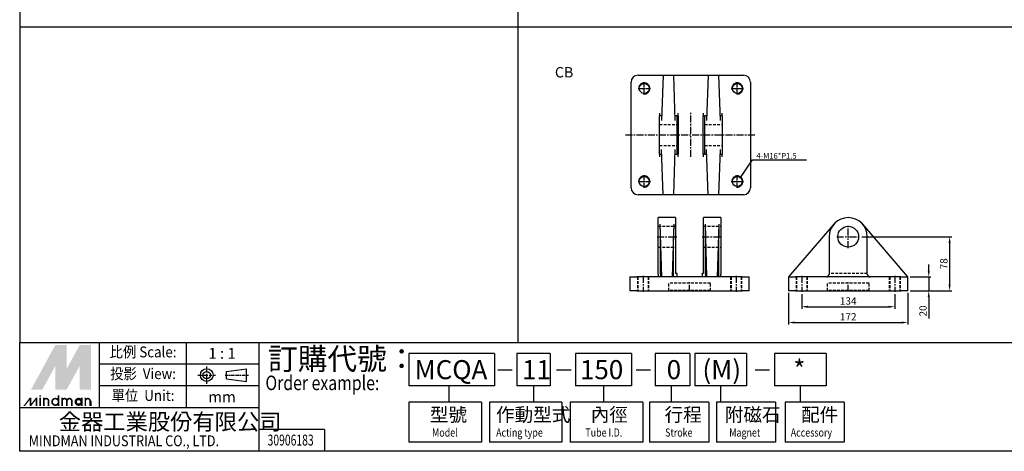
# Model space of a CAD drawing. Extents: x -18 to 2137, y -220 to 1348.
# Drawn here: x -18 to 1400, y -220 to 401 of the extents above; entities that cross this region are included whole.
import ezdxf
from ezdxf.enums import TextEntityAlignment as Align

# ---------------------------------------------------------------- set-up
doc = ezdxf.new("R2010")
doc.units = 0
doc.header["$LTSCALE"] = 8
doc.header["$MEASUREMENT"] = 0
doc.header["$PDMODE"] = 65
doc.header["$PDSIZE"] = 8.3
for name, pattern in [('AM_ISO08W050x2', [9, 6, -0.75, 1.5, -0.75]), ('ASVLTYPE', [0.75, 0.5, -0.25]), ('CENTER', [2, 1.25, -0.25, 0.25, -0.25]), ('HIDDEN2', [0.1875, 0.125, -0.0625])]:
    doc.linetypes.add(name, pattern=pattern)
doc.layers.get('0').update_dxf_attribs({"linetype": 'CONTINUOUS'})
doc.layers.get('Defpoints').update_dxf_attribs({"linetype": 'CONTINUOUS'})
for name, color, linetype, lineweight in [('AM_4', 3, 'CONTINUOUS', 25), ('AM_5', 3, 'CONTINUOUS', 25), ('AM_7', 1, 'CENTER', 25), ('AM_HID', 6, 'ASVLTYPE', 25), ('AM_VIS', 7, 'CONTINUOUS', 25)]:
    doc.layers.add(name, color=color, linetype=linetype, lineweight=lineweight)
doc.layers.add('LOGO', color=7, linetype='CONTINUOUS')
doc.styles.add('CHINESET', font='simplex', dxfattribs={"bigfont": 'CHINESET.SHX'})
doc.styles.get("Standard").update_dxf_attribs({"font": 'txt.shx', "bigfont": 'chineset.shx'})
doc.dimstyles.new('AM_ISO$0', dxfattribs={"dimscale": 3, "dimtxt": 3.5, "dimasz": 3, "dimexe": 1, "dimexo": 1, "dimgap": 1, "dimtad": 1, "dimdsep": 46, "dimtxsty": 'STANDARD', "dimcen": 0, "dimclrd": 5, "dimclre": 5, "dimclrt": 5, "dimadec": 0, "dimazin": 2, "dimtp": 0.1, "dimtm": 0.1, "dimtfac": 0.71, "dimtmove": 0, "dimatfit": 3, "dimfxl": 1, "dimtolj": 2, "dimlwd": -1, "dimlwe": -1, "dimarcsym": 0})
doc.dimstyles.new('AM_ISO$7', dxfattribs={"dimscale": 3, "dimtxt": 5, "dimasz": 3, "dimexe": 1, "dimexo": 1, "dimgap": 1, "dimtad": 1, "dimdsep": 46, "dimtxsty": 'STANDARD', "dimcen": 0, "dimclrd": 5, "dimclre": 5, "dimclrt": 5, "dimadec": 0, "dimazin": 2, "dimtp": 0.1, "dimtm": 0.1, "dimtfac": 0.71, "dimtmove": 0, "dimatfit": 3, "dimfxl": 1, "dimtolj": 2, "dimlwd": -1, "dimlwe": -1, "dimarcsym": 0})

# ---------------------------------------------------------------- blocks, each defined once
blk = doc.blocks.new('*D43')
at = {"color": 5}
for p, q in [((1089.2, 8), (1089.2, -37.6)), ((1261.2, 8), (1261.2, -37.6)), ((1098.2, -34.6), (1252.2, -34.6))]:
    blk.add_line(p, q, dxfattribs=at)
for points in [[(1098.2, -33.1), (1098.2, -36.1), (1089.2, -34.6)], [(1252.2, -33.1), (1252.2, -36.1), (1261.2, -34.6)]]:
    blk.add_solid(points, dxfattribs=at)
at = {"layer": 'Defpoints', "color": 0}
for p in [(1089.2, 11), (1261.2, 11), (1261.2, -34.6)]:
    blk.add_point(p, dxfattribs=at)
at = {"color": 5, "insert": (1175.2, -26.4), "char_height": 10.5, "attachment_point": 5}
blk.add_mtext('\\A2;172', dxfattribs=at)
blk = doc.blocks.new('*D44')
at = {"color": 5}
for p, q in [((1108.2, 6.4), (1108.2, -14.9)), ((1242.2, 6.4), (1242.2, -14.9)), ((1117.2, -11.9), (1233.2, -11.9))]:
    blk.add_line(p, q, dxfattribs=at)
for points in [[(1117.2, -10.4), (1117.2, -13.4), (1108.2, -11.9)], [(1233.2, -10.4), (1233.2, -13.4), (1242.2, -11.9)]]:
    blk.add_solid(points, dxfattribs=at)
at = {"layer": 'Defpoints', "color": 0}
for p in [(1108.2, 9.4), (1242.2, 9.4), (1242.2, -11.9)]:
    blk.add_point(p, dxfattribs=at)
at = {"color": 5, "insert": (1175.2, -3.6), "char_height": 10.5, "attachment_point": 5}
blk.add_mtext('\\A2;134', dxfattribs=at)
blk = doc.blocks.new('*D45')
at = {"layer": 'AM_5', "color": 5}
for p, q in [((1291.2, 40), (1291.2, 49)), ((1264.2, 31), (1294.2, 31)), ((1291.2, 31), (1291.2, 11)), ((1264.2, 11), (1294.2, 11)), ((1291.2, 2), (1291.2, -28.8))]:
    blk.add_line(p, q, dxfattribs=at)
for points in [[(1289.7, 40), (1292.7, 40), (1291.2, 31)], [(1289.7, 2), (1292.7, 2), (1291.2, 11)]]:
    blk.add_solid(points, dxfattribs=at)
at = {"layer": 'Defpoints', "color": 0}
for p in [(1261.2, 31), (1261.2, 11), (1291.2, 11)]:
    blk.add_point(p, dxfattribs=at)
at = {"layer": 'AM_5', "color": 5, "insert": (1282.9, -17.9), "char_height": 10.5, "attachment_point": 5, "rotation": 90}
blk.add_mtext('\\A2;20', dxfattribs=at)
blk = doc.blocks.new('*D46')
at = {"color": 5}
for p, q in [((1194.8, 89), (1324.2, 89)), ((1321.2, 80), (1321.2, 20)), ((1264.2, 11), (1324.2, 11))]:
    blk.add_line(p, q, dxfattribs=at)
for points in [[(1319.7, 80), (1322.7, 80), (1321.2, 89)], [(1319.7, 20), (1322.7, 20), (1321.2, 11)]]:
    blk.add_solid(points, dxfattribs=at)
at = {"layer": 'Defpoints', "color": 0}
for p in [(1191.8, 89), (1261.2, 11), (1321.2, 11)]:
    blk.add_point(p, dxfattribs=at)
at = {"color": 5, "insert": (1312.9, 50), "char_height": 10.5, "attachment_point": 5, "rotation": 90}
blk.add_mtext('\\A2;78', dxfattribs=at)

msp = doc.modelspace()

# ---------------------------------------------------------------- linework, layer by layer
at = {"layer": 'AM_4', "linetype": 'HIDDEN2'}
for centre in [(881.448, 302.505), (1015.448, 302.505), (881.448, 168.505), (1015.448, 168.505)]:
    msp.add_arc(centre, 8, 260, 190, dxfattribs=at)
at = {"layer": 'AM_7'}
for p, q in [((872.598, 302.505), (879.648, 302.505)), ((880.448, 302.505), (882.448, 302.505)), ((881.448, 304.305), (881.448, 311.355)), ((881.448, 301.505), (881.448, 303.505)), ((881.448, 293.655), (881.448, 300.705)), ((883.248, 302.505), (890.298, 302.505)), ((1006.598, 302.505), (1013.648, 302.505)), ((1014.448, 302.505), (1016.448, 302.505)), ((1015.448, 304.305), (1015.448, 311.355)), ((1015.448, 301.505), (1015.448, 303.505)), ((1015.448, 293.655), (1015.448, 300.705)), ((1017.248, 302.505), (1024.298, 302.505)), ((948.448, 237.305), (948.448, 267.105)), ((854.439, 235.505), (1041.125, 235.505)), ((948.448, 203.905), (948.448, 233.705)), ((881.448, 170.305), (881.448, 177.355)), ((1015.448, 170.305), (1015.448, 177.355)), ((872.598, 168.505), (879.648, 168.505)), ((880.448, 168.505), (882.448, 168.505)), ((881.448, 167.505), (881.448, 169.505)), ((881.448, 159.655), (881.448, 166.705)), ((883.248, 168.505), (890.298, 168.505)), ((1006.598, 168.505), (1013.648, 168.505)), ((1014.448, 168.505), (1016.448, 168.505)), ((1015.448, 167.505), (1015.448, 169.505)), ((1015.448, 159.655), (1015.448, 166.705)), ((1017.248, 168.505), (1024.298, 168.505)), ((1175.178, 90.758), (1175.178, 105.558)), ((900.048, 88.958), (928.248, 88.958)), ((965.048, 88.958), (993.248, 88.958)), ((1158.578, 88.958), (1173.378, 88.958)), ((1174.178, 88.958), (1176.178, 88.958)), ((1175.178, 87.958), (1175.178, 89.958)), ((1175.178, 72.358), (1175.178, 87.158)), ((1176.978, 88.958), (1191.778, 88.958)), ((879.648, 32.558), (879.648, 9.358)), ((1013.648, 32.558), (1013.648, 9.358)), ((1108.178, 32.558), (1108.178, 9.358)), ((1242.178, 32.558), (1242.178, 9.358)), ((946.648, 9.858), (946.648, 23.558)), ((1175.178, 9.858), (1175.178, 23.558))]:
    msp.add_line(p, q, dxfattribs=at)
at = {"layer": 'AM_HID'}
for p, q in [((903.448, 250.505), (928.448, 250.505)), ((968.448, 250.505), (993.448, 250.505)), ((903.448, 220.505), (928.448, 220.505)), ((968.448, 220.505), (993.448, 220.505)), ((901.648, 103.958), (926.648, 103.958)), ((966.648, 103.958), (991.648, 103.958)), ((901.648, 73.958), (926.648, 73.958)), ((966.648, 73.958), (991.648, 73.958)), ((871.648, 30.958), (871.648, 10.958)), ((872.398, 30.958), (872.398, 10.958)), ((886.898, 30.958), (886.898, 10.958)), ((887.648, 30.958), (887.648, 10.958)), ((1005.648, 30.958), (1005.648, 10.958)), ((1006.398, 30.958), (1006.398, 10.958)), ((1020.898, 30.958), (1020.898, 10.958)), ((1021.648, 30.958), (1021.648, 10.958)), ((1100.178, 30.958), (1100.178, 10.958)), ((1100.928, 30.958), (1100.928, 10.958)), ((1115.428, 30.958), (1115.428, 10.958)), ((1116.178, 30.958), (1116.178, 10.958)), ((1202.678, 35.958), (1147.678, 35.958)), ((1234.178, 30.958), (1234.178, 10.958)), ((1234.928, 30.958), (1234.928, 10.958)), ((1249.428, 30.958), (1249.428, 10.958)), ((1250.178, 30.958), (1250.178, 10.958)), ((916.648, 11.458), (916.648, 21.958)), ((976.648, 21.958), (916.648, 21.958)), ((976.648, 11.458), (976.648, 21.958)), ((1145.178, 11.458), (1145.178, 21.958)), ((1205.178, 21.958), (1145.178, 21.958)), ((1205.178, 11.458), (1205.178, 21.958)), ((916.648, 11.458), (916.148, 10.958)), ((976.648, 11.458), (916.648, 11.458)), ((976.648, 11.458), (977.148, 10.958)), ((1145.178, 11.458), (1144.678, 10.958)), ((1205.178, 11.458), (1145.178, 11.458)), ((1205.178, 11.458), (1205.678, 10.958))]:
    msp.add_line(p, q, dxfattribs=at)
at = {"layer": 'AM_VIS'}
for p, q in [((872.448, 321.505), (908.448, 321.505)), ((908.448, 321.505), (906.221, 256.376)), ((908.448, 321.505), (923.448, 321.505)), ((923.448, 321.505), (973.448, 321.505)), ((923.448, 321.505), (925.674, 256.376)), ((973.448, 321.505), (971.221, 256.376)), ((973.448, 321.505), (988.448, 321.505)), ((988.448, 321.505), (990.674, 256.376)), ((988.448, 321.505), (1024.448, 321.505)), ((862.448, 159.505), (862.448, 311.505)), ((1034.448, 311.505), (1034.448, 159.505)), ((903.448, 267.005), (903.448, 263.005)), ((906.448, 263.005), (903.448, 263.005)), ((903.448, 208.005), (903.448, 263.005)), ((928.448, 263.005), (925.448, 263.005)), ((928.448, 263.005), (930.448, 263.005)), ((928.448, 263.005), (928.448, 208.005)), ((930.448, 263.005), (930.448, 267.005)), ((930.448, 263.005), (930.448, 208.005)), ((966.448, 267.005), (966.448, 263.005)), ((966.448, 208.005), (966.448, 263.005)), ((966.448, 263.005), (968.448, 263.005)), ((971.448, 263.005), (968.448, 263.005)), ((968.448, 208.005), (968.448, 263.005)), ((993.448, 263.005), (990.448, 263.005)), ((993.448, 263.005), (993.448, 267.005)), ((993.448, 263.005), (993.448, 208.005)), ((908.448, 149.505), (906.221, 214.635)), ((925.674, 214.635), (923.448, 149.505)), ((973.448, 149.505), (971.221, 214.635)), ((990.674, 214.635), (988.448, 149.505)), ((903.448, 208.005), (906.448, 208.005)), ((903.448, 208.005), (903.448, 204.005)), ((925.448, 208.005), (928.448, 208.005)), ((930.448, 208.005), (928.448, 208.005)), ((930.448, 204.005), (930.448, 208.005)), ((968.448, 208.005), (966.448, 208.005)), ((966.448, 208.005), (966.448, 204.005)), ((968.448, 208.005), (971.448, 208.005)), ((990.448, 208.005), (993.448, 208.005)), ((993.448, 204.005), (993.448, 208.005)), ((908.448, 149.505), (872.448, 149.505)), ((923.448, 149.505), (908.448, 149.505)), ((973.448, 149.505), (923.448, 149.505)), ((988.448, 149.505), (973.448, 149.505)), ((1024.448, 149.505), (988.448, 149.505)), ((926.648, 116.458), (901.648, 116.458)), ((901.648, 88.958), (901.648, 116.458)), ((926.648, 116.458), (926.648, 88.958)), ((991.648, 116.458), (966.648, 116.458)), ((966.648, 88.958), (966.648, 116.458)), ((991.648, 116.458), (991.648, 88.958)), ((906.648, 30.958), (904.421, 106.865)), ((923.874, 106.865), (921.648, 30.958)), ((971.648, 30.958), (969.421, 106.865)), ((988.874, 106.865), (986.648, 30.958)), ((1154.307, 106.865), (1089.178, 30.958)), ((1261.178, 30.958), (1196.048, 106.865)), ((901.648, 34.958), (901.648, 88.958)), ((904.648, 34.958), (904.648, 88.958)), ((923.648, 34.958), (923.648, 88.958)), ((926.648, 88.958), (926.648, 35.958)), ((966.648, 35.958), (966.648, 88.958)), ((969.648, 34.958), (969.648, 88.958)), ((988.648, 34.958), (988.648, 88.958)), ((991.648, 88.958), (991.648, 34.958)), ((1147.678, 88.958), (1147.678, 34.958)), ((1202.678, 34.958), (1202.678, 88.958)), ((860.648, 30.958), (860.648, 10.958)), ((860.648, 30.958), (870.648, 30.958)), ((906.648, 30.958), (870.648, 30.958)), ((901.648, 34.958), (901.648, 30.958)), ((921.648, 30.958), (906.648, 30.958)), ((971.648, 30.958), (921.648, 30.958)), ((928.648, 35.958), (926.648, 35.958)), ((928.648, 34.958), (928.648, 35.958)), ((928.648, 30.958), (928.648, 34.958)), ((966.648, 35.958), (964.648, 35.958)), ((964.648, 34.958), (964.648, 35.958)), ((964.648, 34.958), (964.648, 30.958)), ((986.648, 30.958), (971.648, 30.958)), ((1022.648, 30.958), (986.648, 30.958)), ((991.648, 30.958), (991.648, 34.958)), ((1022.648, 30.958), (1032.648, 30.958)), ((1032.648, 10.958), (1032.648, 30.958)), ((1089.178, 30.958), (1089.178, 10.958)), ((1089.178, 30.958), (1099.178, 30.958)), ((1251.178, 30.958), (1099.178, 30.958)), ((1251.178, 30.958), (1261.178, 30.958)), ((1261.178, 10.958), (1261.178, 30.958)), ((870.648, 10.958), (860.648, 10.958)), ((870.648, 10.958), (1022.648, 10.958)), ((1032.648, 10.958), (1022.648, 10.958)), ((1099.178, 10.958), (1089.178, 10.958)), ((1099.178, 10.958), (1251.178, 10.958)), ((1261.178, 10.958), (1251.178, 10.958))]:
    msp.add_line(p, q, dxfattribs=at)
for centre, radius in [((881.448, 302.505), 7.25), ((1015.448, 302.505), 7.25), ((881.448, 168.505), 7.25), ((1015.448, 168.505), 7.25), ((1175.178, 88.958), 15)]:
    msp.add_circle(centre, radius, dxfattribs=at)
for centre, radius, start, end in [((872.448, 311.505), 10, 90, 180), ((1024.448, 311.505), 10, 0, 90), ((872.448, 159.505), 10, 180, 270), ((1024.448, 159.505), 10, 270, 0), ((1175.178, 88.958), 27.5, 0, 180), ((1143.678, 34.958), 4, 270, 0), ((1206.678, 34.958), 4, 180, 270)]:
    msp.add_arc(centre, radius, start, end, dxfattribs=at)
for centre, major_axis, start_param, end_param in [((903.707, 88.958), (0, -27.5), 1.57079633, 2.27992422), ((924.588, 88.958), (0, 27.5), 0.86166843, 1.57079633), ((968.707, 88.958), (0, -27.5), 1.57079633, 2.27992422), ((989.588, 88.958), (0, 27.5), 0.86166843, 1.57079633), ((904.784, 34.958), (0, -4), 4.71238898, 6.28318531), ((923.511, 34.958), (0, 4), 3.14159265, 4.71238898), ((969.784, 34.958), (0, -4), 4.71238898, 6.28318531), ((988.511, 34.958), (0, 4), 3.14159265, 4.71238898)]:
    msp.add_ellipse(centre, major_axis=major_axis, ratio=0.03418803, start_param=start_param, end_param=end_param, dxfattribs=at)
at = {"layer": 'LOGO', "color": 4}
for p, q in [((699.858, -63.3), (699.858, 1347.563)), ((-18.142, 391.29), (2137.308, 391.29)), ((96.799, -157.342), (96.799, -63.3)), ((222.189, -157.342), (222.189, -63.3)), ((326.68, -220.037), (326.68, -63.3)), ((665.499, -78.973), (542.265, -78.973)), ((542.265, -78.973), (542.265, -125.995)), ((665.499, -78.973), (665.499, -125.995)), ((746.051, -78.973), (697.81, -78.973)), ((697.81, -78.973), (697.81, -125.995)), ((746.051, -78.973), (746.051, -125.995)), ((862.897, -78.973), (782.55, -78.973)), ((782.55, -78.973), (782.55, -125.995)), ((862.897, -78.973), (862.897, -125.995)), ((946.927, -78.973), (896.898, -78.973)), ((896.898, -78.973), (896.898, -125.995)), ((946.927, -78.973), (946.927, -125.995)), ((1028.602, -78.973), (954.264, -78.973)), ((954.264, -78.973), (954.264, -125.995)), ((1028.602, -78.973), (1028.602, -125.995)), ((1143.339, -78.973), (1069.001, -78.973)), ((1069.001, -78.973), (1069.001, -125.995)), ((1143.339, -78.973), (1143.339, -125.995)), ((326.68, -94.647), (96.799, -94.647)), ((326.68, -125.995), (96.799, -125.995)), ((665.499, -125.995), (542.265, -125.995)), ((599.963, -125.995), (599.963, -149.505)), ((746.051, -125.995), (697.81, -125.995)), ((721.93, -125.995), (721.93, -149.505)), ((862.897, -125.995), (782.55, -125.995)), ((822.724, -125.995), (822.724, -149.505)), ((946.927, -125.995), (896.898, -125.995)), ((920.192, -125.995), (920.192, -149.505)), ((1028.602, -125.995), (954.264, -125.995)), ((991.433, -125.995), (991.433, -149.505)), ((1143.339, -125.995), (1069.001, -125.995)), ((1106.17, -125.995), (1106.17, -149.505)), ((542.265, -149.505), (542.265, -206.976)), ((646.757, -149.505), (542.265, -149.505)), ((646.757, -149.505), (646.757, -206.976)), ((658.678, -149.505), (658.678, -206.976)), ((762.775, -149.505), (658.678, -149.505)), ((762.775, -149.505), (762.775, -206.976)), ((774.711, -149.505), (774.711, -206.976)), ((879.202, -149.505), (774.711, -149.505)), ((879.202, -149.505), (879.202, -206.976)), ((889.059, -149.505), (889.059, -206.976)), ((974.184, -149.505), (889.059, -149.505)), ((974.184, -149.505), (974.184, -206.976)), ((985.293, -149.505), (985.293, -206.976)), ((1070.418, -149.505), (985.293, -149.505)), ((1070.418, -149.505), (1070.418, -206.976)), ((1084.436, -149.505), (1084.436, -206.976)), ((1169.561, -149.505), (1084.436, -149.505)), ((1169.561, -149.505), (1169.561, -206.976)), ((326.68, -157.342), (-18.142, -157.342)), ((420.736, -188.69), (326.68, -188.69)), ((420.736, -188.69), (420.736, -220.037)), ((646.757, -206.976), (542.265, -206.976)), ((762.775, -206.976), (658.678, -206.976)), ((879.202, -206.976), (774.711, -206.976)), ((974.184, -206.976), (889.059, -206.976)), ((1070.418, -206.976), (985.293, -206.976)), ((1169.561, -206.976), (1084.436, -206.976))]:
    msp.add_line(p, q, dxfattribs=at)
at = {"layer": 'LOGO', "linetype": 'AM_ISO08W050x2', "ltscale": 0.3}
for p, q in [((251.211, -122.833), (251.211, -97.742)), ((238.665, -110.287), (263.756, -110.287))]:
    msp.add_line(p, q, dxfattribs=at)
at = {"layer": 'LOGO', "linetype": 'CENTER', "ltscale": 0.5}
msp.add_line((277.588, -110.287), (311.272, -110.287), dxfattribs=at)
at = {"layer": 'LOGO', "linetype": 'Continuous'}
for p, q in [((279.87, -104.955), (308.399, -101.187)), ((670.497, -102.651), (691.26, -102.651)), ((755.238, -102.651), (776, -102.651)), ((869.586, -102.651), (890.349, -102.651)), ((1041.265, -102.651), (1062.028, -102.651)), ((279.87, -115.619), (308.399, -119.388))]:
    msp.add_line(p, q, dxfattribs=at)
at = {"layer": 'LOGO'}
for p, q in [((279.87, -115.619), (279.87, -104.955)), ((308.399, -119.388), (308.399, -101.187)), ((84.584, -154.655), (84.584, -147.645))]:
    msp.add_line(p, q, dxfattribs=at)
at = {"layer": 'LOGO', "color": 4}
for points in [[(-18.142, -63.3), (2137.308, -63.3), (2137.308, 1347.563), (-18.142, 1347.563)], [(-18.142, -63.3), (2137.308, -63.3), (2137.308, -220.037), (-18.142, -220.037)]]:
    msp.add_lwpolyline(points, close=True, dxfattribs=at)
at = {"layer": 'LOGO', "color": 5, "const_width": 2.341}
for points in [[(23.441, -147.645, 1), (16.419, -147.645, 1)], [(49.926, -147.645, 1), (42.904, -147.645, 1)], [(56.936, -147.645, 1), (49.915, -147.645, 1)], [(83.421, -147.645, 1), (76.399, -147.645, 1)]]:
    msp.add_lwpolyline(points, format="xyb", dxfattribs=at)
for points in [[(28.492, -148.813, 1), (37.854, -148.813, 1)], [(61.987, -148.813, 1), (71.349, -148.813, 1)]]:
    msp.add_lwpolyline(points, format="xyb", close=True, dxfattribs=at)
at = {"layer": 'LOGO', "color": 5}
msp.add_lwpolyline([(63.163, -148.813, 1.00000006), (70.173, -148.813, 1.00000006)], format="xyb", close=True, dxfattribs=at)
at = {"layer": 'LOGO', "linetype": 'Continuous'}
for radius in [9.101, 5.332]:
    msp.add_circle((251.211, -110.287), radius, dxfattribs=at)
at = {"layer": 'LOGO', "color": 5}
msp.add_circle((66.668, -148.813), 3.505, dxfattribs=at)
for points in [[(-1.88, -131.287), (4.897, -131.287), (33.173, -67.023), (39.95, -67.023)], [(42.754, -67.023), (49.531, -67.023), (42.754, -126.146), (49.531, -101.297)], [(42.754, -126.146), (49.531, -101.297), (75.003, -67.023), (68.226, -67.023)], [(77.807, -131.287), (84.584, -131.287), (77.807, -67.023), (84.584, -67.023)], [(7.701, -131.287), (14.478, -131.287), (39.95, -72.164), (33.173, -97.013)], [(33.173, -131.287), (39.95, -131.287), (33.173, -97.013), (39.95, -72.164)], [(42.754, -131.287), (49.531, -131.287), (75.003, -72.164), (68.226, -97.013)], [(75.003, -72.164), (68.226, -97.013), (75.003, -131.287), (68.226, -131.287)], [(10.193, -141.335), (12.53, -141.335), (10.193, -139.466), (12.53, -139.466)], [(36.678, -139.466), (39.015, -139.466), (36.678, -154.655), (39.015, -154.655)], [(-12.745, -154.655), (-10.408, -154.655), (-3.827, -142.971), (-1.491, -142.971)], [(-3.827, -142.971), (-1.491, -142.971), (-3.827, -154.655), (-1.491, -154.655)], [(-3.827, -154.655), (-1.491, -154.655), (5.09, -142.971), (7.427, -142.971)], [(5.09, -142.971), (7.427, -142.971), (5.09, -154.655), (7.427, -154.655)], [(10.193, -142.971), (12.53, -142.971), (10.193, -154.655), (12.53, -154.655)], [(15.257, -142.971), (17.593, -142.971), (15.257, -154.655), (17.593, -154.655)], [(22.267, -147.645), (24.604, -147.645), (22.267, -154.655), (24.604, -154.655)], [(41.741, -142.971), (44.078, -142.971), (41.741, -154.655), (44.078, -154.655)], [(48.752, -147.645), (51.089, -147.645), (48.752, -154.655), (51.089, -154.655)], [(55.762, -147.645), (58.099, -147.645), (55.762, -154.655), (58.099, -154.655)], [(70.173, -142.971), (72.51, -142.971), (70.173, -154.655), (72.51, -154.655)], [(75.236, -154.655), (77.573, -154.655), (75.236, -142.971), (77.573, -142.971)], [(82.247, -147.645), (84.584, -147.645), (82.247, -154.655), (84.584, -154.655)]]:
    msp.add_solid(points, dxfattribs=at)
at = {"layer": 'LOGO', "color": 2}
for points in [[(4.897, -131.287), (7.701, -131.287), (39.95, -67.023), (42.754, -67.023)], [(39.95, -67.023), (42.754, -67.023), (39.95, -131.287), (42.754, -131.287)], [(39.95, -131.287), (42.754, -131.287), (75.003, -67.023), (77.807, -67.023)], [(75.003, -67.023), (77.807, -67.023), (75.003, -131.287), (77.807, -131.287)]]:
    msp.add_solid(points, dxfattribs=at)

# ---------------------------------------------------------------- texts
at = {"style": 'CHINESET'}
msp.add_text('CB', height=15, dxfattribs=at).set_placement((752.711, 318.254))
at = {"color": 5, "insert": (1042.905, 201.467), "char_height": 8, "attachment_point": 7}
msp.add_mtext('{\\Fsimplex.shx,dayus.shx|c136;4-M16*P1.5}', dxfattribs=at)
at = {"layer": 'LOGO', "style": 'CHINESET', "width": 0.9}
for s, p in [('比例 Scale:', (159.494, -78.973, 1027.23)), ('投影  View:', (159.494, -110.321, 1027.23)), ('單位  Unit:', (159.494, -141.668, 1027.23))]:
    msp.add_text(s, height=15.6737, dxfattribs=at).set_placement(p, align=Align.MIDDLE)
at = {"layer": 'LOGO', "color": 7, "style": 'CHINESET'}
msp.add_text('訂購代號：', height=31.3475, dxfattribs=at).set_placement((339.51, -102.543))
at = {"layer": 'LOGO', "style": 'CHINESET'}
for s, p in [('1 : 1', (273.317, -78.973)), ('mm', (273.317, -141.668))]:
    msp.add_text(s, height=15.6737, dxfattribs=at).set_placement(p, align=Align.MIDDLE_CENTER)
at = {"layer": 'LOGO', "linetype": 'Continuous', "style": 'CHINESET'}
for s, height, p in [('MCQA', 27.433, (550.62, -116.179)), ('11', 27.433, (705.453, -116.179)), ('150', 27.433, (788.808, -116.179)), ('0', 27.433, (913.76, -116.179)), ('(M)', 27.433, (965.192, -116.179)), ('*', 27.433, (1096.088, -116.179)), ('金器工業股份有限公司', 23.5106, (38.159, -189.246))]:
    msp.add_text(s, height=height, dxfattribs=at).set_placement(p)
at = {"layer": 'LOGO', "color": 7, "style": 'CHINESET', "width": 0.8}
msp.add_text('Order example:', height=20.89831, dxfattribs=at).set_placement((335.761, -131.964))
at = {"layer": 'LOGO', "style": 'CHINESET'}
for s, p in [('型號', (572.667, -177.069, 1027.23)), ('作動型式', (667.957, -177.069, 1027.23)), ('內徑', (804.332, -177.069, 1027.23)), ('行程', (910.679, -177.069, 1027.23)), ('附磁石', (997.527, -177.069, 1027.23)), ('配件', (1107.363, -177.069, 1027.23))]:
    msp.add_text(s, height=19.595, dxfattribs=at).set_placement(p)
at = {"layer": 'LOGO', "linetype": 'Continuous', "style": 'CHINESET'}
for s, height, width, p in [('MINDMAN INDUSTRIAL CO., LTD.', 15.67373, 0.85, (-5.025, -212.761)), ('Model', 11.757, 0.8, (575.796, -198.864, 1027.23)), ('Acting type', 11.757, 0.8, (668.067, -198.864, 1027.23)), ('Tube I.D.', 11.757, 0.8, (796.598, -198.864, 1027.23)), ('Stroke', 11.757, 0.8, (911.494, -198.864, 1027.23)), ('Magnet', 11.757, 0.8, (1003.797, -198.864, 1027.23)), ('Accessory', 11.757, 0.8, (1092.429, -198.864, 1027.23))]:
    msp.add_text(s, height=height, dxfattribs=dict(at, width=width)).set_placement(p)
at = {"layer": 'LOGO', "style": 'CHINESET', "width": 0.7}
msp.add_text('30906183', height=15.676, dxfattribs=at).set_placement((372.087, -211.699), align=Align.CENTER)

# ---------------------------------------------------------------- dimensions: what is measured, and where the dimension line sits
at = {"color": 5}
for base, p1, p2, angle, picture, middle in [((1321.163, 10.958), (1191.778, 88.958), (1261.178, 10.958), 90, '*D46', (1312.913, 49.958)), ((1242.178, -11.867), (1108.178, 9.358), (1242.178, 9.358), 0, '*D44', (1175.178, -3.617))]:
    dim = msp.add_linear_dim(base=base, p1=p1, p2=p2, angle=angle, dimstyle='AM_ISO$0', override={"dimscale": 3, "dimlfac": 1}, dxfattribs=at)
    dim.commit()
    dim.dimension.update_dxf_attribs({"geometry": picture, "text_midpoint": middle})
dim = msp.add_linear_dim(base=(1261.178, -34.616), p1=(1089.178, 10.958), p2=(1261.178, 10.958), angle=0, dimstyle='AM_ISO$0', override={"dimscale": 3, "dimlfac": 1}, dxfattribs=at)
dim.commit()
dim.dimension.update_dxf_attribs({"geometry": '*D43', "text_midpoint": (1175.178, -34.616), "dimtype": 160})
at = {"layer": 'AM_5'}
dim = msp.add_linear_dim(base=(1291.163, 10.958), p1=(1261.178, 30.958), p2=(1261.178, 10.958), angle=90, dimstyle='AM_ISO$0', override={"dimscale": 3, "dimlfac": 1}, dxfattribs=at)
dim.commit()
dim.dimension.update_dxf_attribs({"geometry": '*D45', "text_midpoint": (1282.913, -17.917)})

# ---------------------------------------------------------------- leaders
at = {"annotation_type": 0, "has_hookline": 1, "hookline_direction": 0, "text_width": 69.714}
msp.add_leader([(1020.146, 174.027), (1037.295, 199.84), (1043.295, 199.84)], dimstyle='AM_ISO$7', override={"dimscale": 2, "dimclrd": 5}, dxfattribs=at)

doc.saveas('drawing.dxf')
